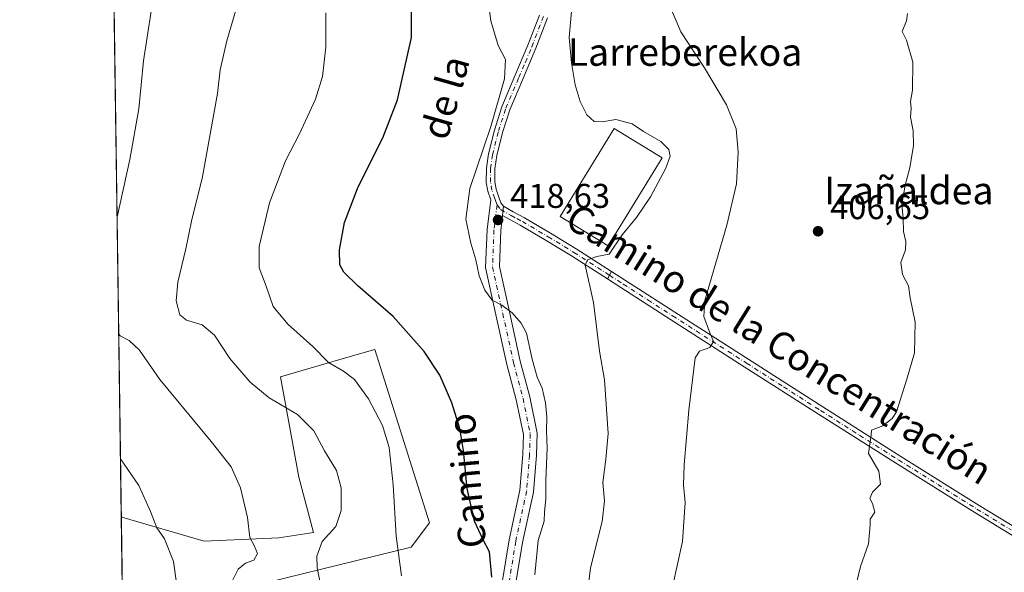
# Model space of a CAD drawing. Units: metres. Extents: x 596987 to 600438, y 4745309 to 4747671.
# Drawn here: x 596987 to 597274, y 4745507 to 4745668 of the extents above; entities that cross this region are included whole.
import ezdxf
from ezdxf.enums import TextEntityAlignment as Align

# ---------------------------------------------------------------- set-up
doc = ezdxf.new("R2010")
doc.units = ezdxf.units.M
doc.header["$MEASUREMENT"] = 0
doc.linetypes.add('DGN Style 4', pattern=[2.6384748266838614, 1.318413404963828, -0.6592067024819142, 0.001648016756204785, -0.6592067024819142])
for name, color, linetype, lineweight in [('Arbolado forestal CxS', 92, 'Continuous', 0), ('Camino Cxs', 7, 'Continuous', 0), ('Camino eje', 30, 'DGN Style 4', 13), ('Comarca CxS', 21, 'Continuous', 0), ('Comunidad Autónoma CxS', 142, 'Continuous', 0), ('Cultivos herbáceos CxS', 92, 'Continuous', 0), ('Curva de nivel maestra', 30, 'Continuous', 30), ('Curva de nivel normal', 30, 'Continuous', 0), ('Edificación industrial Cxs', 135, 'Continuous', 13), ('Entidad de ámbito territorial CxS', 92, 'Continuous', 0), ('Huerta CxS', 92, 'Continuous', 0), ('Municipio CxS', 4, 'Continuous', 0), ('Pista no pavimentada Cxs', 111, 'Continuous', 0), ('Pista no pavimentada eje', 91, 'DGN Style 4', 0), ('Provincia CxS', 1, 'Continuous', 0), ('Punto de cota en terreno', 7, 'Continuous', 0), ('Rótulo de punto de cota en terreno', 7, 'Continuous', 0), ('Texto cartográfico', 7, 'Continuous', 0)]:
    doc.layers.add(name, color=color, linetype=linetype, lineweight=lineweight)
doc.styles.add('Style-Arial', font='txt')

# ---------------------------------------------------------------- blocks, each defined once
blk = doc.blocks.new('*U8')
at = {"layer": 'Arbolado forestal CxS', "color": 92, "linetype": 'Continuous', "lineweight": 0}
blk.add_polyline3d([(597019.0217000004, 4745352.809400001, 470.7872000000062), (597016.6129999999, 4745523.3201, 446.9642000000022), (597016.7445, 4745523.131899999, 446.9499000000069), (597040.8251, 4745516.140500001, 443.2017000000051), (597062.6211000001, 4745517.1369, 439.1679000000004), (597072.7071000002, 4745518.643300001, 437.7035000000033), (597068.4528999999, 4745534.8095, 437.8459000000003), (597063.0351999998, 4745564.1119, 433.3463999999949), (597073.3766999999, 4745567.1143, 431.0984999999928), (597083.3623000003, 4745570.0131, 428.8463999999949), (597090.5743000006, 4745572.106699999, 427.3166999999958), (597106.5630999999, 4745521.470699999, 427.6059999999998), (597101.2334000003, 4745514.363700001, 429.671199999997), (597043.2851999998, 4745500.206900001, 442.4275000000052)], dxfattribs=at)
blk = doc.blocks.new('*U18')
at = {"layer": 'Municipio CxS', "color": 4, "linetype": 'Continuous', "lineweight": 0, "flags": 128}
blk.add_lwpolyline([(597903.0422633106, 4745321.721850479), (597019.6400007359, 4745309.039982513), (597006.1908098623, 4746261.113472185)], dxfattribs=at)
blk = doc.blocks.new('5PATER')
at = {"layer": 'Huerta CxS', "linetype": 'Continuous', "lineweight": 0}
h = blk.add_hatch(color=51, dxfattribs=at)
edge = h.paths.add_edge_path()
edge.add_ellipse((0, 0), major_axis=(-0.1095731443231308, -0.1110710700762829), ratio=0.9994222409660322, start_angle=0, end_angle=360)

msp = doc.modelspace()

# ---------------------------------------------------------------- linework, layer by layer
at = {"layer": 'Arbolado forestal CxS', "color": 92, "linetype": 'Continuous', "lineweight": 0, "extrusion": (-0.001954303872562999, 0.1383442193953004, 0.9903822785451478), "elevation": 655791.6328854827, "flags": 128}
msp.add_lwpolyline([(-663987.4605365414, -4690827.560898003), (-663987.4605365414, -4690999.744625398)], dxfattribs=at)
at = {"layer": 'Arbolado forestal CxS', "color": 92, "linetype": 'Continuous', "lineweight": 0}
msp.add_polyline3d([(597016.6129999999, 4745523.3201, 446.9642000000022), (597016.7445, 4745523.131899999, 446.9499000000069), (597040.8251, 4745516.140500001, 443.2017000000051), (597062.6211000001, 4745517.1369, 439.1679000000004), (597072.7071000002, 4745518.643300001, 437.7035000000033), (597068.4528999999, 4745534.8095, 437.8459000000003), (597063.0351999998, 4745564.1119, 433.3463999999949), (597073.3766999999, 4745567.1143, 431.0984999999928), (597083.3623000003, 4745570.0131, 428.8463999999949), (597090.5743000006, 4745572.106699999, 427.3166999999958), (597106.5630999999, 4745521.470699999, 427.6059999999998), (597101.2334000003, 4745514.363700001, 429.671199999997), (597043.2851999998, 4745500.206900001, 442.4275000000052)], dxfattribs=at)
at = {"layer": 'Camino Cxs', "color": 7, "linetype": 'Continuous', "lineweight": 0, "extrusion": (-0.1060404394455489, -0.1821773039130157, 0.9775309995806679), "elevation": -927456.9846035161, "flags": 128}
msp.add_lwpolyline([(-1871212.174074622, 4302979.970212034), (-1871212.174074622, 4302982.489760838)], dxfattribs=at)
at = {"layer": 'Camino Cxs', "color": 7, "linetype": 'Continuous', "lineweight": 0}
for points in [[(597285.6901000004, 4745512.2601, 403.2752000000037), (597265.6601, 4745524.470100001, 403.9826999999932), (597242.7801000001, 4745538.790100001, 404.8761999999988), (597220.0201000003, 4745553.210100001, 406.6656999999978), (597198.4200999998, 4745567.030099999, 409.1423999999971), (597176.8300999999, 4745580.860099999, 411.8965999999928), (597162.4301000005, 4745590.110099999, 413.920499999993), (597158.4571000002, 4745592.659299999, 414.5513000000064), (597159.6961000003, 4745594.787900001, 415.0823999999994), (597163.7600999996, 4745592.1801, 413.6796000000031), (597178.1501000002, 4745582.9301, 411.7375000000029), (597199.7401000002, 4745569.100099999, 408.9933000000019), (597221.3501000004, 4745555.290100001, 406.622199999998), (597244.0900999998, 4745540.870100001, 404.8463999999949), (597266.9501, 4745526.5701, 403.9015999999974), (597286.9600999998, 4745514.360099999, 403.2507000000041)], [(597159.6961000003, 4745594.787900001, 415.0823999999994), (597163.7600999996, 4745592.1801, 413.6796000000031), (597178.1501000002, 4745582.9301, 411.7375000000029), (597199.7401000002, 4745569.100099999, 408.9933000000019), (597221.3501000004, 4745555.290100001, 406.622199999998), (597244.0900999998, 4745540.870100001, 404.8463999999949), (597266.9501, 4745526.5701, 403.9015999999974), (597286.9600999998, 4745514.360099999, 403.2507000000041)], [(597285.6901000004, 4745512.2601, 403.2752000000037), (597265.6601, 4745524.470100001, 403.9826999999932), (597242.7801000001, 4745538.790100001, 404.8761999999988), (597220.0201000003, 4745553.210100001, 406.6656999999978), (597198.4200999998, 4745567.030099999, 409.1423999999971), (597176.8300999999, 4745580.860099999, 411.8965999999928), (597162.4301000005, 4745590.110099999, 413.920499999993), (597158.4571000002, 4745592.659299999, 414.5513000000064)]]:
    msp.add_polyline3d(points, dxfattribs=at)
at = {"layer": 'Camino eje', "color": 30, "linetype": 'DGN Style 4', "lineweight": 13}
msp.add_polyline3d([(597159.0765000005, 4745593.7235, 414.7949999999983), (597163.0950999996, 4745591.145099999, 413.8022999999957), (597170.2901, 4745586.520099999, 412.7630999999965), (597177.4901000002, 4745581.895099999, 411.8570000000037), (597199.0800999999, 4745568.065099999, 409.1153000000049), (597209.8850999996, 4745561.1601, 407.8316999999952), (597220.6851000005, 4745554.2501, 406.6527999999962), (597232.0651000004, 4745547.040100001, 405.5994999999967), (597243.4351000005, 4745539.8301, 404.8588000000018), (597254.8651000002, 4745532.6801, 404.3384999999981), (597266.3051000005, 4745525.520099999, 403.9407999999967), (597276.3101000005, 4745519.415100001, 403.6100000000006)], dxfattribs=at)
at = {"layer": 'Comarca CxS', "color": 21, "linetype": 'Continuous', "lineweight": 0, "flags": 128}
msp.add_lwpolyline([(597903.0422633106, 4745321.721850479), (597019.6400007359, 4745309.039982513), (597006.1908098623, 4746261.113472185), (597003.4386940002, 4746455.936831968), (597002.8771790414, 4746495.686695828), (597001.2659713578, 4746609.744718798), (596986.9600007376, 4747622.469982489), (597915.8300927618, 4747635.808922868), (600260.9950412675, 4747669.486415231), (600390.0700007642, 4747671.339982488), (600392.3209348003, 4747517.229940211), (600405.2188806089, 4746634.172977551), (600423.4522363711, 4745385.827543301), (600423.8600007634, 4745357.909982512), (600393.6070474689, 4745357.475679843), (600282.8495107677, 4745355.885676607), (599069.9374425468, 4745338.473460954)], close=True, dxfattribs=at)
at = {"layer": 'Comunidad Autónoma CxS', "color": 142, "linetype": 'Continuous', "lineweight": 0, "flags": 128}
msp.add_lwpolyline([(597903.0422633106, 4745321.721850479), (597019.6400007359, 4745309.039982513), (597006.1908098623, 4746261.113472185), (597003.4386940002, 4746455.936831968), (597002.8771790414, 4746495.686695828), (597001.2659713578, 4746609.744718798), (596986.9600007376, 4747622.469982489), (597915.8300927618, 4747635.808922868), (600260.9950412675, 4747669.486415231), (600390.0700007642, 4747671.339982488), (600392.3209348003, 4747517.229940211), (600405.2188806089, 4746634.172977551), (600423.4522363711, 4745385.827543301), (600423.8600007634, 4745357.909982512), (600393.6070474689, 4745357.475679843), (600282.8495107677, 4745355.885676607), (599069.9374425468, 4745338.473460954)], close=True, dxfattribs=at)
at = {"layer": 'Cultivos herbáceos CxS', "color": 92, "linetype": 'Continuous', "lineweight": 0, "extrusion": (-0.0001808295915470704, 0.01280088844864011, 0.9999180489198024), "elevation": 61085.88395154574, "flags": 128}
msp.add_lwpolyline([(597016.6840683518, 4745130.15746816), (597014.0044292149, 4745319.833009173)], dxfattribs=at)
at = {"layer": 'Cultivos herbáceos CxS', "color": 92, "linetype": 'Continuous', "lineweight": 0}
for points in [[(597043.2851999998, 4745500.206900001, 442.4275000000052), (597101.2334000003, 4745514.363700001, 429.671199999997), (597106.5630999999, 4745521.470699999, 427.6059999999998), (597090.5743000006, 4745572.106699999, 427.3166999999958), (597083.3623000003, 4745570.0131, 428.8463999999949), (597073.3766999999, 4745567.1143, 431.0984999999928), (597063.0351999998, 4745564.1119, 433.3463999999949), (597068.4528999999, 4745534.8095, 437.8459000000003), (597072.7071000002, 4745518.643300001, 437.7035000000033), (597062.6211000001, 4745517.1369, 439.1679000000004), (597040.8251, 4745516.140500001, 443.2017000000051), (597016.7445, 4745523.131899999, 446.9499000000069), (597016.6129999999, 4745523.3201, 446.9642000000022), (597013.9338999996, 4745712.9802, 444.5356999999931)], [(597016.6129999999, 4745523.3201, 446.9642000000022), (597016.7445, 4745523.131899999, 446.9499000000069), (597040.8251, 4745516.140500001, 443.2017000000051), (597062.6211000001, 4745517.1369, 439.1679000000004), (597072.7071000002, 4745518.643300001, 437.7035000000033), (597068.4528999999, 4745534.8095, 437.8459000000003), (597063.0351999998, 4745564.1119, 433.3463999999949), (597073.3766999999, 4745567.1143, 431.0984999999928), (597083.3623000003, 4745570.0131, 428.8463999999949), (597090.5743000006, 4745572.106699999, 427.3166999999958), (597106.5630999999, 4745521.470699999, 427.6059999999998), (597101.2334000003, 4745514.363700001, 429.671199999997), (597043.2851999998, 4745500.206900001, 442.4275000000052)]]:
    msp.add_polyline3d(points, dxfattribs=at)
at = {"layer": 'Curva de nivel maestra', "color": 30, "linetype": 'Continuous', "lineweight": 30, "elevation": 425, "flags": 128}
msp.add_lwpolyline([(597124.6900000004, 4745505.6801), (597124.0800000001, 4745513.0701), (597122.1900000004, 4745516.520099999), (597119.6500000004, 4745521.9801), (597117.5, 4745531.5001), (597116.4600000001, 4745542.640100001), (597115.3600000005, 4745549.020099999), (597113.0800000001, 4745556.530099999), (597109.5700000003, 4745564.5701), (597105.0199999996, 4745571.460100001), (597095.9400000004, 4745581.710100001), (597085.6799999997, 4745590.6801), (597081.5099999999, 4745594.590100001), (597080.3799999999, 4745596.800100001), (597080.2999999998, 4745601.170100001), (597081.7000000002, 4745609.100099999), (597085.7199999997, 4745619.5001), (597092.9100000003, 4745633.840100001), (597097.2300000006, 4745644.940099999), (597101.2599999999, 4745663.0701), (597101.3200000003, 4745679.0701)], dxfattribs=at)
at = {"layer": 'Curva de nivel normal', "color": 30, "linetype": 'Continuous', "lineweight": 0, "flags": 128}
for points, elevation in [([(597149.7300000006, 4745690.4), (597147.3200000003, 4745663.08), (597147.9699999997, 4745655.710000001), (597149.0899999999, 4745649.24), (597150.54, 4745644.4), (597152.4699999997, 4745640.52), (597154.5599999996, 4745638.550000001), (597156.9199999999, 4745638.449999999), (597160.9699999997, 4745639.140000001), (597165.7000000002, 4745637.91), (597169, 4745635.66), (597174.0599999996, 4745632.720000001), (597176.3700000001, 4745630.369999999), (597176.7400000002, 4745628.470000001), (597175.4800000006, 4745624.970000001), (597171.0599999996, 4745616.59), (597166.9500000002, 4745610.550000001), (597162.7999999998, 4745605.470000001), (597158.9500000002, 4745599.859999999), (597155.4100000003, 4745599.15), (597152.6200000001, 4745598.24), (597151.9900000002, 4745596.640000001), (597154.4100000003, 4745585.82), (597156.1100000005, 4745571.58), (597157.6299999999, 4745563.180000001), (597158.7000000002, 4745547.550000001), (597158.04, 4745540.100000001), (597157.1600000003, 4745533.24), (597157.6600000003, 4745527.930000001), (597156.9400000004, 4745521.92), (597153.5599999996, 4745508.4), (597152.25, 4745498.07)], 415), ([(597137.29, 4745506.359999999), (597138.2300000006, 4745516.289999999), (597139.9699999997, 4745521.960000001), (597140.0800000001, 4745524.730000001), (597140.5, 4745528.4), (597140.4800000006, 4745533.789999999), (597140.8399999999, 4745543.25), (597140.6799999997, 4745548.300000001), (597140.8200000003, 4745552.359999999), (597140.4400000004, 4745556.52), (597139.4100000003, 4745560.77), (597138, 4745564.029999999), (597136.4699999997, 4745569.279999999), (597134.9000000004, 4745576.869999999), (597133.2999999998, 4745579.720000001), (597130.6799999997, 4745582.75), (597127.6200000001, 4745585), (597124.8799999999, 4745586.5), (597122.7400000002, 4745589.42), (597121, 4745593.57), (597120.1100000005, 4745598.24), (597118.5800000001, 4745603.08), (597117.1200000001, 4745610.109999999), (597118.29, 4745619.08), (597124.4299999997, 4745637.130000001), (597128.4600000001, 4745651.060000001), (597128.6799999997, 4745656.720000001), (597126.5800000001, 4745660.800000001), (597124.4500000002, 4745667.99), (597122.5199999996, 4745682.75)], 420), ([(597026.5199999996, 4745678.4), (597023.0999999996, 4745656.25), (597021.6900000004, 4745642.289999999), (597019.0599999996, 4745627.51), (597015.3794, 4745610.6502)], 440), ([(597175.8200000003, 4745674.480000001), (597179.8499999996, 4745664.730000001), (597186.7599999999, 4745654.199999999), (597193.2199999997, 4745643.42), (597196.0199999996, 4745636.4), (597196.6600000003, 4745629.66), (597196.1399999997, 4745620.369999999), (597193.2699999996, 4745608.34), (597186.8600000005, 4745586.350000001), (597186.5999999996, 4745581.65), (597188.2999999998, 4745577.180000001), (597189.4699999997, 4745574.430000001), (597188.3300000001, 4745572.600000001), (597185.2999999998, 4745571.529999999), (597184.0899999999, 4745569.600000001), (597182.1799999997, 4745554.4), (597180.8499999996, 4745538.4), (597180.6299999999, 4745532.460000001), (597181.1600000003, 4745527.4), (597180.4199999999, 4745516.07), (597175.9800000006, 4745496.25)], 410), ([(597050.2100000001, 4745671.789999999), (597047.4400000004, 4745662.130000001), (597045.5, 4745653.66), (597044.6900000004, 4745646.710000001), (597040.25, 4745621.970000001), (597037.2400000002, 4745609.960000001), (597035.4299999997, 4745601.460000001), (597033.0700000003, 4745591.730000001), (597032.6200000001, 4745586.25), (597033.7400000002, 4745582.189999999), (597035.5899999999, 4745580.619999999), (597040.2000000002, 4745579.210000001), (597043.7599999999, 4745576.24), (597048.25, 4745569.480000001), (597054.2400000002, 4745562.49), (597059.7599999999, 4745557.980000001), (597068.0499999998, 4745553.050000001), (597072.8399999999, 4745548.350000001), (597075.9500000002, 4745542.449999999), (597079.4100000003, 4745536.730000001), (597080.8099999996, 4745531.730000001), (597080.75, 4745525.07), (597079.1900000004, 4745520.4), (597075.2300000006, 4745516.07), (597073.7000000002, 4745511.789999999), (597073.7199999997, 4745508.390000001), (597076.5899999999, 4745494.029999999)], 435), ([(597076.3200000003, 4745670.32), (597076.2699999996, 4745660.26), (597075.29, 4745651.74), (597073.2599999999, 4745645.07), (597068.5999999996, 4745635.01), (597064.5499999998, 4745627.09), (597059.8300000001, 4745614.869999999), (597056.8200000003, 4745602.119999999), (597056.8300000001, 4745595.9), (597058.9199999999, 4745590.58), (597060.9400000004, 4745584.600000001), (597065.2400000002, 4745579.439999999), (597072.5099999999, 4745572.91), (597077.0800000001, 4745568.24), (597081.5, 4745565.74), (597084.6399999997, 4745563.27), (597088.7800000003, 4745557.65), (597092.8700000001, 4745549.84), (597094.7699999996, 4745543.430000001), (597095.9199999999, 4745532.609999999), (597096.8399999999, 4745517.630000001), (597098.3499999996, 4745506.039999999)], 430), ([(597230.9800000006, 4745503.07), (597232.3399999999, 4745508.730000001), (597234.6100000005, 4745515.4), (597235.1900000004, 4745520.869999999), (597235.1799999997, 4745522.52), (597236.4900000002, 4745524.58), (597235.8600000005, 4745527.130000001), (597235.0099999999, 4745528.58), (597235.79, 4745530.42), (597238.2000000002, 4745532.77), (597237.6699999999, 4745536.52), (597234.6600000003, 4745541.67), (597235.0099999999, 4745544.550000001), (597235.4000000004, 4745547.02), (597235.5499999998, 4745548.52), (597238.7999999998, 4745549.83), (597241.5800000001, 4745551.890000001), (597242.8399999999, 4745553.92), (597245.8099999996, 4745563.4), (597248.1100000005, 4745571.07), (597248.2999999998, 4745580), (597246.7999999998, 4745587.130000001), (597246.3300000001, 4745590.65), (597244.6100000005, 4745593.930000001), (597244.1200000001, 4745597.439999999), (597245.4600000001, 4745601.119999999), (597245.5899999999, 4745603.58), (597244.8399999999, 4745606.5), (597244.7300000006, 4745610.390000001), (597244.4199999999, 4745614.33), (597245.3099999996, 4745619.960000001), (597246.7000000002, 4745625.07), (597247.7699999996, 4745631.600000001), (597247.7199999997, 4745635.84), (597246.9000000004, 4745639.810000001), (597247.0700000003, 4745642.369999999), (597246.9500000002, 4745644.4), (597247.4500000002, 4745647.730000001), (597247.6100000005, 4745655.869999999), (597245.7000000002, 4745662.27), (597244.5199999996, 4745664.869999999), (597245.7699999996, 4745667.99), (597246, 4745670.100000001)], 405), ([(597015.8619999997, 4745576.488800001), (597016.3200000003, 4745576.060000001), (597018.8799999999, 4745574.66), (597021.9500000002, 4745571.82), (597027.8300000001, 4745563.27), (597042.8700000001, 4745545.199999999), (597048.6299999999, 4745537.82), (597051.4400000004, 4745531.699999999), (597053.4500000002, 4745523.07), (597054.0800000001, 4745517.180000001), (597055.3799999999, 4745514.850000001), (597056.3399999999, 4745512.51), (597055.2599999999, 4745510.640000001), (597052.8499999996, 4745509.680000001), (597050.6799999997, 4745507.980000001), (597049.1600000003, 4745504.84)], 440), ([(597034.6799999997, 4745490.050000001), (597031.8899999997, 4745510.17), (597029.1699999999, 4745516.83), (597026.9600000001, 4745520.01), (597025.1699999999, 4745524.789999999), (597021.7400000002, 4745532.369999999), (597016.3745999997, 4745540.200999999)], 445)]:
    msp.add_lwpolyline(points, dxfattribs=dict(at, elevation=elevation))
at = {"layer": 'Edificación industrial Cxs', "color": 135, "linetype": 'Continuous', "lineweight": 13}
msp.add_polyline3d([(597174.4001000002, 4745628.020099999, 420.6858999999968), (597158.6401000004, 4745602.340100001, 419.3068999999959), (597144.7200999996, 4745610.880100001, 418.0543999999936), (597160.4801000003, 4745636.5601, 419.7051000000066), (597174.4001000002, 4745628.020099999, 420.6858999999968)], dxfattribs=at)
msp.add_3dface([(597174.4001000002, 4745628.020099999, 420.6858999999968), (597158.6401000004, 4745602.340100001, 420.6858999999968), (597144.7200999996, 4745610.880100001, 420.6858999999968), (597160.4801000003, 4745636.5601, 420.6858999999968)], dxfattribs=at)
at = {"layer": 'Entidad de ámbito territorial CxS', "color": 92, "linetype": 'Continuous', "lineweight": 0, "flags": 128}
msp.add_lwpolyline([(597903.0422633106, 4745321.721850479), (597019.6400007359, 4745309.039982513), (597006.1908098623, 4746261.113472185)], dxfattribs=at)
at = {"layer": 'Pista no pavimentada Cxs', "color": 111, "linetype": 'Continuous', "lineweight": 0, "extrusion": (0.00478665671430977, 0.06054919978897909, 0.9981537368173371), "elevation": 290619.6072013972, "flags": 128}
msp.add_lwpolyline([(-221277.9659733488, -4769065.870313465), (-221277.9659733488, -4769063.142207381)], dxfattribs=at)
msp.add_lwpolyline([(-221277.9659733488, -4769065.870313465), (-221277.9659733488, -4769063.142207381)], dxfattribs=at)
at = {"layer": 'Pista no pavimentada Cxs', "color": 111, "linetype": 'Continuous', "lineweight": 0, "extrusion": (-0.1060404394455489, -0.1821773039130157, 0.9775309995806679), "elevation": -927456.9846035161, "flags": 128}
msp.add_lwpolyline([(-1871212.174074622, 4302979.970212034), (-1871212.174074622, 4302982.489760838)], dxfattribs=at)
at = {"layer": 'Pista no pavimentada Cxs', "color": 111, "linetype": 'Continuous', "lineweight": 0}
for points in [[(597126.5610999997, 4745496.933900001, 424.8925000000018), (597129.7512999997, 4745516.500700001, 424.4397000000026), (597132.9089000003, 4745531.0255, 423.6315999999933), (597133.7412999999, 4745541.4297, 423.2010000000009), (597133.9433000004, 4745547.285900001, 423.1609000000026), (597131.8855, 4745557.3687, 423.0632999999943), (597129.1379000006, 4745567.725099999, 423.5047999999952), (597125.9534999998, 4745582.161499999, 421.7112999999954), (597122.9351000005, 4745595.959899999, 422.0360999999976), (597123.3717, 4745607.0931, 425.2299999999959), (597124.4238999998, 4745615.701900001, 419.7318999999989), (597123.5900999998, 4745618.2501, 419.6502999999939), (597123.1300999997, 4745620.790100001, 420.0899000000064), (597123.1501000002, 4745624.960100001, 421.2703000000038), (597123.7701000003, 4745629.110099999, 422.0482000000048), (597125.4700999996, 4745636.0801, 421.125199999995), (597127.6700999998, 4745642.870100001, 421.1117999999988), (597131.4700999996, 4745651.880100001, 420.2540000000009), (597135.2901, 4745660.860099999, 419.5993000000017), (597138.6401000004, 4745669.620100001, 418.8138999999938)], [(597126.5610999997, 4745496.933900001, 424.8925000000018), (597129.7512999997, 4745516.500700001, 424.4397000000026), (597132.9089000003, 4745531.0255, 423.6315999999933), (597133.7412999999, 4745541.4297, 423.2010000000009), (597133.9433000004, 4745547.285900001, 423.1609000000026), (597131.8855, 4745557.3687, 423.0632999999943), (597129.1379000006, 4745567.725099999, 423.5047999999952), (597125.9534999998, 4745582.161499999, 421.7112999999954), (597122.9351000005, 4745595.959899999, 422.0360999999976), (597123.3717, 4745607.0931, 425.2299999999959), (597124.4238999998, 4745615.701900001, 419.7318999999989), (597123.5900999998, 4745618.2501, 419.6502999999939), (597123.1300999997, 4745620.790100001, 420.0899000000064), (597123.1501000002, 4745624.960100001, 421.2703000000038), (597123.7701000003, 4745629.110099999, 422.0482000000048), (597125.4700999996, 4745636.0801, 421.125199999995), (597127.6700999998, 4745642.870100001, 421.1117999999988), (597131.4700999996, 4745651.880100001, 420.2540000000009), (597135.2901, 4745660.860099999, 419.5993000000017), (597138.6401000004, 4745669.620100001, 418.8138999999938)], [(597140.9600999998, 4745668.800100001, 418.2771000000066), (597137.5701000001, 4745659.940099999, 419.2936999999947), (597133.7401000002, 4745650.920100001, 419.6235000000015), (597129.9801000003, 4745642.0101, 420.0727999999945), (597127.8400999998, 4745635.4101, 420.2005999999965), (597126.1901000004, 4745628.640100001, 420.4314000000013), (597125.6101000002, 4745624.770099999, 420.0622000000003), (597125.5900999998, 4745621.0101, 419.4784000000073), (597125.9801000003, 4745618.860099999, 419.304099999994), (597126.7401000002, 4745616.540100001, 419.1983000000037), (597127.3501000004, 4745614.840100001, 419.0987000000023), (597128.1101000002, 4745613.850099999, 419.0124000000069), (597127.8954999996, 4745611.135500001, 419.1781000000047), (597127.3620999996, 4745606.771500001, 419.8862999999984), (597126.9518999998, 4745596.3145, 419.9533999999985), (597129.8602999998, 4745583.0197, 421.7624000000069), (597133.0257000001, 4745568.669299999, 424.7292000000016), (597135.7814999997, 4745558.282299999, 425.4801000000007), (597137.9571000002, 4745547.6215, 423.6045000000013), (597137.7357000001, 4745541.201099999, 422.6828999999998), (597136.8746999997, 4745530.4385, 425.1398999999947), (597133.6823000005, 4745515.753500001, 425.2792000000045), (597130.5225000001, 4745496.373500001, 425.570000000007)], [(597140.9600999998, 4745668.800100001, 418.2771000000066), (597137.5701000001, 4745659.940099999, 419.2936999999947), (597133.7401000002, 4745650.920100001, 419.6235000000015), (597129.9801000003, 4745642.0101, 420.0727999999945), (597127.8400999998, 4745635.4101, 420.2005999999965), (597126.1901000004, 4745628.640100001, 420.4314000000013), (597125.6101000002, 4745624.770099999, 420.0622000000003), (597125.5900999998, 4745621.0101, 419.4784000000073), (597125.9801000003, 4745618.860099999, 419.304099999994), (597126.7401000002, 4745616.540100001, 419.1983000000037), (597127.3501000004, 4745614.840100001, 419.0987000000023), (597128.1101000002, 4745613.850099999, 419.0124000000069)], [(597128.1101000002, 4745613.850099999, 419.0124000000069), (597130.9401000004, 4745612.220100001, 418.8071000000054), (597134.2500999998, 4745610.460100001, 418.1682000000001), (597141.8400999998, 4745606.0101, 416.6717999999965), (597149.3300999999, 4745601.440099999, 416.170299999998), (597159.6961000003, 4745594.787900001, 415.0823999999994)], [(597127.8954999996, 4745611.135500001, 419.1781000000047), (597127.3620999996, 4745606.771500001, 419.8862999999984), (597126.9518999998, 4745596.3145, 419.9533999999985), (597129.8602999998, 4745583.0197, 421.7624000000069), (597133.0257000001, 4745568.669299999, 424.7292000000016), (597135.7814999997, 4745558.282299999, 425.4801000000007), (597137.9571000002, 4745547.6215, 423.6045000000013), (597137.7357000001, 4745541.201099999, 422.6828999999998), (597136.8746999997, 4745530.4385, 425.1398999999947), (597133.6823000005, 4745515.753500001, 425.2792000000045), (597130.5225000001, 4745496.373500001, 425.570000000007), (597127.9929000001, 4745475.2927, 425.9636000000028), (597126.5201000003, 4745455.726700001, 427.6266000000033), (597126.5201000003, 4745432.670100001, 430.6490999999951), (597125.4589000001, 4745415.053300001, 432.5486999999994), (597124.8211000003, 4745401.872099999, 431.0883000000031), (597123.3353000004, 4745389.349300001, 431.7574000000022), (597121.4445000002, 4745366.658100001, 435.0078000000067), (597122.2783000004, 4745350.396299999, 435.8276000000042), (597124.1171000004, 4745339.3639, 436.3858999999939), (597127.5891000004, 4745332.215500001, 433.4489999999933), (597137.4600999998, 4745314.4301, 443.1833999999944), (597139.8400999998, 4745310.770099999, 445.4884000000021), (597139.8431000002, 4745310.765500001, 445.4900000000052)], [(597158.4571000002, 4745592.659299999, 414.5513000000064), (597148.0301000001, 4745599.350099999, 415.9910999999993), (597140.5701000001, 4745603.9001, 417.053899999999), (597133.0500999996, 4745608.3101, 418.2877000000008), (597129.7500999998, 4745610.0701, 418.9897000000055), (597127.8954999996, 4745611.135500001, 419.1781000000047)]]:
    msp.add_polyline3d(points, dxfattribs=at)
msp.add_polyline3d([(597159.6961000003, 4745594.787900001, 415.0823999999994), (597158.4571000002, 4745592.659299999, 414.5513000000064), (597148.0301000001, 4745599.350099999, 415.9910999999993), (597140.5701000001, 4745603.9001, 417.053899999999), (597133.0500999996, 4745608.3101, 418.2877000000008), (597129.7500999998, 4745610.0701, 418.9897000000055), (597127.8954999996, 4745611.135500001, 419.1781000000047), (597128.1101000002, 4745613.850099999, 419.0124000000069), (597130.9401000004, 4745612.220100001, 418.8071000000054), (597134.2500999998, 4745610.460100001, 418.1682000000001), (597141.8400999998, 4745606.0101, 416.6717999999965), (597149.3300999999, 4745601.440099999, 416.170299999998)], close=True, dxfattribs=at)
at = {"layer": 'Pista no pavimentada eje', "color": 91, "linetype": 'DGN Style 4', "lineweight": 0}
for points in [[(597126.2600999996, 4745614.2401, 419.4208999999973), (597125.8800999997, 4745615.290100001, 419.4481999999989), (597125.5751, 4745616.140100001, 419.439400000003), (597124.7851, 4745618.5551, 419.4915000000037), (597124.3601000002, 4745620.9001, 419.7893999999943), (597124.3800999997, 4745624.8651, 420.6589999999997), (597124.9801000003, 4745628.8751, 421.2369000000036), (597126.6551000001, 4745635.745100001, 420.6901999999973), (597128.8251, 4745642.440099999, 420.6276000000071), (597132.6051000003, 4745651.4001, 420.0776999999944), (597134.5151000004, 4745655.890100001, 419.5485000000045), (597136.4301000005, 4745660.4001, 419.4842999999965), (597139.8000999996, 4745669.210100001, 418.5665000000009)], [(597126.2600999996, 4745614.2401, 419.4208999999973), (597125.3668999998, 4745606.9323, 422.538400000005), (597124.9435000002, 4745596.1373, 421.005799999999), (597127.9068999998, 4745582.590500001, 421.242499999993), (597131.0818999996, 4745568.197100001, 423.9159000000073), (597133.8334999997, 4745557.8255, 423.9467000000004), (597135.9501, 4745547.453700001, 423.1059999999998), (597135.7385, 4745541.315500001, 422.8212000000058), (597134.8919000002, 4745530.732100001, 424.3632000000071), (597131.7169000005, 4745516.1271, 424.152700000006), (597128.5418999996, 4745496.653700001, 424.9906000000047)], [(597126.2600999996, 4745614.2401, 419.4208999999973), (597127.2851, 4745612.905099999, 419.1296000000002), (597130.3450999996, 4745611.145099999, 418.8727999999974), (597131.9951, 4745610.265100001, 418.6239999999962), (597133.6501000002, 4745609.3851, 418.229800000001), (597141.2050999999, 4745604.9551, 416.8350000000065), (597148.6801000005, 4745600.395099999, 416.0424000000057), (597159.0765000005, 4745593.7235, 414.7949999999983)]]:
    msp.add_polyline3d(points, dxfattribs=at)
at = {"layer": 'Provincia CxS', "color": 1, "linetype": 'Continuous', "lineweight": 0, "flags": 128}
msp.add_lwpolyline([(597903.0422633106, 4745321.721850479), (597019.6400007359, 4745309.039982513), (597006.1908098623, 4746261.113472185), (597003.4386940002, 4746455.936831968), (597002.8771790414, 4746495.686695828), (597001.2659713578, 4746609.744718798), (596986.9600007376, 4747622.469982489), (597915.8300927618, 4747635.808922868), (600260.9950412675, 4747669.486415231), (600390.0700007642, 4747671.339982488), (600392.3209348003, 4747517.229940211), (600405.2188806089, 4746634.172977551), (600423.4522363711, 4745385.827543301), (600423.8600007634, 4745357.909982512), (600393.6070474689, 4745357.475679843), (600282.8495107677, 4745355.885676607), (599069.9374425468, 4745338.473460954)], close=True, dxfattribs=at)

# ---------------------------------------------------------------- block references
at = {"layer": 'Arbolado forestal CxS', "color": 92, "linetype": 'Continuous', "lineweight": 0}
msp.add_blockref('*U8', (0, 0), dxfattribs=at)
at = {"layer": 'Municipio CxS', "color": 4, "linetype": 'Continuous', "lineweight": 0}
msp.add_blockref('*U18', (0, 0), dxfattribs=at)
at = {"layer": 'Punto de cota en terreno', "color": 7, "linetype": 'Continuous', "lineweight": 0, "xscale": 10, "yscale": 10, "zscale": 10}
for p in [(597126.5599999996, 4745609.850000001, 418.6300000000047), (597219.9400000004, 4745606.560000001, 406.6499999999942)]:
    msp.add_blockref('5PATER', p, dxfattribs=at)

# ---------------------------------------------------------------- texts
at = {"layer": 'Rótulo de punto de cota en terreno', "color": 7, "linetype": 'Continuous', "lineweight": 0, "style": 'Style-Arial'}
for s, p in [('418,63', (597130.0878, 4745613.377800001)), ('406,65', (597223.4677999998, 4745610.0878))]:
    msp.add_text(s, height=7.000000000000002, dxfattribs=at).set_placement(p)
at = {"layer": 'Texto cartográfico', "color": 7, "linetype": 'Continuous', "lineweight": 0, "style": 'Style-Arial'}
for s, p in [('Larreberekoa', (597181.1274585364, 4745658.83015)), ('Izañaldea', (597246.4392585363, 4745618.440149999))]:
    msp.add_text(s, height=8, dxfattribs=at).set_placement(p, align=Align.MIDDLE_CENTER)
for s, rotation, p in [('de la', 74.13330593862652, (597111.1756572549, 4745645.627619416)), ('Camino de la Concentración', 327.9994757434367, (597208.6067970975, 4745573.694570011)), ('Camino', 94.95063183237798, (597117.4302287356, 4745533.800735178))]:
    msp.add_text(s, height=8, rotation=rotation, dxfattribs=at).set_placement(p, align=Align.MIDDLE_CENTER)

doc.saveas('drawing.dxf')
